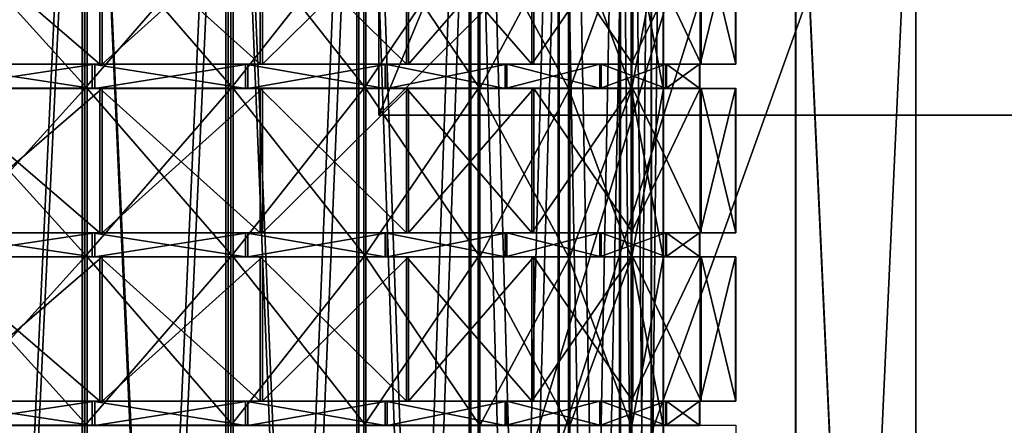
# Model space of a CAD drawing. Units: inches. Extents: x -151 to 233, y -118 to 326.
# Drawn here: x 44 to 85, y 128 to 145 of the extents above; entities that cross this region are included whole.
import ezdxf

# ---------------------------------------------------------------- set-up
doc = ezdxf.new("R2010")
doc.units = ezdxf.units.IN
doc.header["$MEASUREMENT"] = 0
doc.layers.get('0').update_dxf_attribs({"true_color": 0xffffff})
for name, color, linetype, true_color in [('element', 7, 'Continuous', 0xcc6600), ('foundations', 7, 'Continuous', 0x9fa3a3), ('konstrukcja', 7, 'Continuous', 0xd3d2ce)]:
    doc.layers.add(name, color=color, linetype=linetype, true_color=true_color)
doc.layers.add('strefa', color=40, linetype='Continuous')

# ---------------------------------------------------------------- blocks, each defined once
blk = doc.blocks.new('fundament')
at = {"color": 8, "true_color": 0x727272}
mesh = blk.add_polyface(dxfattribs=at)
corners = [(11.698, 28.302, 35), (40, 40, 23.692), (0, 40, 23.692), (28.302, 28.302, 35)]
mesh.append_faces([[corners[k] for k in face] for face in [(0, 1, 2), (1, 0, 3)]], dxfattribs={"vtx0": -1, "color": 8})
mesh = blk.add_polyface(dxfattribs=at)
corners = [(0, 40, 23.692), (40, 40), (0, 40), (40, 40, 23.692)]
mesh.append_faces([[corners[k] for k in face] for face in [(0, 1, 2), (1, 0, 3)]], dxfattribs={"vtx0": -1, "color": 8})
mesh = blk.add_polyface(dxfattribs=at)
corners = [(11.698, 11.698, 35), (0, 40, 23.692), (0, 0, 23.692), (11.698, 28.302, 35)]
mesh.append_faces([[corners[k] for k in face] for face in [(0, 1, 2), (1, 0, 3)]], dxfattribs={"vtx0": -1, "color": 8})
mesh = blk.add_polyface(dxfattribs=at)
corners = [(0, 40, 23.692), (0, 0), (0, 0, 23.692), (0, 40)]
mesh.append_faces([[corners[k] for k in face] for face in [(0, 1, 2), (1, 0, 3)]], dxfattribs={"vtx0": -1, "color": 8})
mesh = blk.add_polyface(dxfattribs=at)
corners = [(40, 40), (0, 0), (0, 40), (40, 0)]
mesh.append_faces([[corners[k] for k in face] for face in [(0, 1, 2), (1, 0, 3)]], dxfattribs={"vtx0": -1, "color": 8})
mesh = blk.add_polyface(dxfattribs=at)
corners = [(40, 0, 23.692), (28.302, 28.302, 35), (28.302, 11.698, 35), (40, 40, 23.692)]
mesh.append_faces([[corners[k] for k in face] for face in [(0, 1, 2), (1, 0, 3)]], dxfattribs={"vtx0": -1, "color": 8})
mesh = blk.add_polyface(dxfattribs=at)
corners = [(40, 40), (40, 0, 23.692), (40, 0), (40, 40, 23.692)]
mesh.append_faces([[corners[k] for k in face] for face in [(0, 1, 2), (1, 0, 3)]], dxfattribs={"vtx0": -1, "color": 8})
mesh = blk.add_polyface(dxfattribs=at)
corners = [(28.302, 11.698, 35), (11.698, 28.302, 35), (11.698, 11.698, 35), (28.302, 28.302, 35)]
mesh.append_faces([[corners[k] for k in face] for face in [(0, 1, 2), (1, 0, 3)]], dxfattribs={"vtx0": -1, "color": 8})
mesh = blk.add_polyface(dxfattribs=at)
corners = [(40, 0, 23.692), (11.698, 11.698, 35), (0, 0, 23.692), (28.302, 11.698, 35)]
mesh.append_faces([[corners[k] for k in face] for face in [(0, 1, 2), (1, 0, 3)]], dxfattribs={"vtx0": -1, "color": 8})
mesh = blk.add_polyface(dxfattribs=at)
corners = [(40, 0, 23.692), (0, 0), (40, 0), (0, 0, 23.692)]
mesh.append_faces([[corners[k] for k in face] for face in [(0, 1, 2), (1, 0, 3)]], dxfattribs={"vtx0": -1, "color": 8})
blk = doc.blocks.new('Group_1')
at = {"layer": 'element', "color": 250, "true_color": 0x141414}
mesh = blk.add_polyface(dxfattribs=at)
corners = [(118.6, 0, 1.2), (0, 35.8, 1.2), (0, 0, 1.2), (5, 35.8, 1.2), (5, 40.8, 1.2), (113.6, 35.8, 1.2), (118.6, 35.8, 1.2), (113.6, 40.8, 1.2)]
mesh.append_faces([[corners[k] for k in face] for face in [(0, 1, 2), (5, 0, 6)]], dxfattribs={"vtx0": -1, "color": 250})
mesh.append_faces([[corners[k] for k in face] for face in [(1, 0, 3), (3, 0, 4)]], dxfattribs={"vtx0": -1, "vtx1": -1, "color": 250})
mesh.append_faces([[corners[k] for k in face] for face in [(4, 0, 5)]], dxfattribs={"vtx0": -1, "vtx1": -1, "vtx2": -1, "color": 250})
mesh.append_faces([[corners[k] for k in face] for face in [(7, 4, 5)]], dxfattribs={"vtx1": -1, "color": 250})
mesh = blk.add_polyface(dxfattribs=at)
corners = [(113.6, 40.8), (5, 35.8), (5, 40.8), (0, 0), (0, 35.8), (118.6, 0), (113.6, 35.8), (118.6, 35.8)]
mesh.append_faces([[corners[k] for k in face] for face in [(0, 1, 2), (1, 3, 4), (5, 6, 7)]], dxfattribs={"vtx0": -1, "color": 250})
mesh.append_faces([[corners[k] for k in face] for face in [(3, 1, 5), (6, 1, 0)]], dxfattribs={"vtx0": -1, "vtx1": -1, "color": 250})
mesh.append_faces([[corners[k] for k in face] for face in [(5, 1, 6)]], dxfattribs={"vtx0": -1, "vtx1": -1, "vtx2": -1, "color": 250})
mesh = blk.add_polyface(dxfattribs=at)
corners = [(5, 40.8, 1.2), (113.6, 40.8), (5, 40.8), (113.6, 40.8, 1.2)]
mesh.append_faces([[corners[k] for k in face] for face in [(0, 1, 2), (1, 0, 3)]], dxfattribs={"vtx0": -1, "color": 250})
blk = doc.blocks.new('Group_6')
at = {"layer": 'element'}
blk.add_blockref('Group_1', (0, 40.8), dxfattribs=at)
blk = doc.blocks.new('Grupa_1')
at = {"color": 254, "true_color": 0xe2e2e2}
mesh = blk.add_polyface(dxfattribs=at)
corners = [(0, 70.032, 3.395), (0, -38.569, 1), (0, -38.569, 3.395), (0, 70.032, 1)]
mesh.append_faces([[corners[k] for k in face] for face in [(0, 1, 2), (1, 0, 3)]], dxfattribs={"vtx0": -1, "color": 254})
mesh = blk.add_polyface(dxfattribs=at)
corners = [(0, 70.032, 1), (4.981, -38.569, 1), (0, -38.569, 1), (4.981, 70.032, 1)]
mesh.append_faces([[corners[k] for k in face] for face in [(0, 1, 2), (1, 0, 3)]], dxfattribs={"vtx0": -1, "color": 254})
mesh = blk.add_polyface(dxfattribs=at)
corners = [(4.981, -38.569, 3.395), (0, 70.032, 3.395), (0, -38.569, 3.395), (4.981, 70.032, 3.395)]
mesh.append_faces([[corners[k] for k in face] for face in [(0, 1, 2), (1, 0, 3)]], dxfattribs={"vtx0": -1, "color": 254})
mesh = blk.add_polyface(dxfattribs=at)
corners = [(4.981, 70.032, 1), (4.981, -38.569, 3.395), (4.981, -38.569, 1), (4.981, 70.032, 3.395)]
mesh.append_faces([[corners[k] for k in face] for face in [(0, 1, 2), (1, 0, 3)]], dxfattribs={"vtx0": -1, "color": 254})
blk = doc.blocks.new('Group_20')
at = {"layer": 'element', "color": 7, "true_color": 0xffffff}
mesh = blk.add_polyface(dxfattribs=at)
corners = [(36.632, -8, 60.35), (30.29, 125, 61.005), (30.29, -8, 61.005), (36.632, 125, 60.35)]
mesh.append_faces([[corners[k] for k in face] for face in [(0, 1, 2), (1, 0, 3)]], dxfattribs={"vtx0": -1, "color": 7})
mesh = blk.add_polyface(dxfattribs=at)
corners = [(36.529, 125, 59.858), (30.29, -8, 60.503), (30.29, 125, 60.503), (36.529, -8, 59.858)]
mesh.append_faces([[corners[k] for k in face] for face in [(0, 1, 2), (1, 0, 3)]], dxfattribs={"vtx0": -1, "color": 7})
mesh = blk.add_polyface(dxfattribs=at)
corners = [(36.733, 125, 0.677), (30.392, -8), (30.392, 125), (36.733, -8, 0.677)]
mesh.append_faces([[corners[k] for k in face] for face in [(0, 1, 2), (1, 0, 3)]], dxfattribs={"vtx0": -1, "color": 7})
mesh = blk.add_polyface(dxfattribs=at)
corners = [(36.628, -8, 1.169), (30.392, 125, 0.503), (30.392, -8, 0.503), (36.628, 125, 1.169)]
mesh.append_faces([[corners[k] for k in face] for face in [(0, 1, 2), (1, 0, 3)]], dxfattribs={"vtx0": -1, "color": 7})
mesh = blk.add_polyface(dxfattribs=at)
corners = [(42.497, 125, 57.93), (36.529, -8, 59.858), (36.529, 125, 59.858), (42.497, -8, 57.93)]
mesh.append_faces([[corners[k] for k in face] for face in [(0, 1, 2), (1, 0, 3)]], dxfattribs={"vtx0": -1, "color": 7})
mesh = blk.add_polyface(dxfattribs=at)
corners = [(42.589, -8, 3.117), (36.628, 125, 1.169), (36.628, -8, 1.169), (42.589, 125, 3.117)]
mesh.append_faces([[corners[k] for k in face] for face in [(0, 1, 2), (1, 0, 3)]], dxfattribs={"vtx0": -1, "color": 7})
mesh = blk.add_polyface(dxfattribs=at)
corners = [(42.701, -8, 58.389), (36.632, 125, 60.35), (36.632, -8, 60.35), (42.701, 125, 58.389)]
mesh.append_faces([[corners[k] for k in face] for face in [(0, 1, 2), (1, 0, 3)]], dxfattribs={"vtx0": -1, "color": 7})
mesh = blk.add_polyface(dxfattribs=at)
corners = [(42.795, 125, 2.658), (36.733, -8, 0.677), (36.733, 125, 0.677), (42.795, -8, 2.658)]
mesh.append_faces([[corners[k] for k in face] for face in [(0, 1, 2), (1, 0, 3)]], dxfattribs={"vtx0": -1, "color": 7})
mesh = blk.add_polyface(dxfattribs=at)
corners = [(47.934, 125, 54.803), (42.497, -8, 57.93), (42.497, 125, 57.93), (47.934, -8, 54.803)]
mesh.append_faces([[corners[k] for k in face] for face in [(0, 1, 2), (1, 0, 3)]], dxfattribs={"vtx0": -1, "color": 7})
mesh = blk.add_polyface(dxfattribs=at)
corners = [(48.015, -8, 6.262), (42.589, 125, 3.117), (42.589, -8, 3.117), (48.015, 125, 6.262)]
mesh.append_faces([[corners[k] for k in face] for face in [(0, 1, 2), (1, 0, 3)]], dxfattribs={"vtx0": -1, "color": 7})
mesh = blk.add_polyface(dxfattribs=at)
corners = [(48.228, -8, 55.21), (42.701, 125, 58.389), (42.701, -8, 58.389), (48.228, 125, 55.21)]
mesh.append_faces([[corners[k] for k in face] for face in [(0, 1, 2), (1, 0, 3)]], dxfattribs={"vtx0": -1, "color": 7})
mesh = blk.add_polyface(dxfattribs=at)
corners = [(48.312, 125, 5.856), (42.795, -8, 2.658), (42.795, 125, 2.658), (48.312, -8, 5.856)]
mesh.append_faces([[corners[k] for k in face] for face in [(0, 1, 2), (1, 0, 3)]], dxfattribs={"vtx0": -1, "color": 7})
mesh = blk.add_polyface(dxfattribs=at)
corners = [(52.601, 125, 50.614), (47.934, -8, 54.803), (47.934, 125, 54.803), (52.601, -8, 50.614)]
mesh.append_faces([[corners[k] for k in face] for face in [(0, 1, 2), (1, 0, 3)]], dxfattribs={"vtx0": -1, "color": 7})
mesh = blk.add_polyface(dxfattribs=at)
corners = [(52.669, -8, 10.466), (48.015, 125, 6.262), (48.015, -8, 6.262), (52.669, 125, 10.466)]
mesh.append_faces([[corners[k] for k in face] for face in [(0, 1, 2), (1, 0, 3)]], dxfattribs={"vtx0": -1, "color": 7})
mesh = blk.add_polyface(dxfattribs=at)
corners = [(52.974, -8, 50.951), (48.228, 125, 55.21), (48.228, -8, 55.21), (52.974, 125, 50.951)]
mesh.append_faces([[corners[k] for k in face] for face in [(0, 1, 2), (1, 0, 3)]], dxfattribs={"vtx0": -1, "color": 7})
mesh = blk.add_polyface(dxfattribs=at)
corners = [(53.043, 125, 10.131), (48.312, -8, 5.856), (48.312, 125, 5.856), (53.043, -8, 10.131)]
mesh.append_faces([[corners[k] for k in face] for face in [(0, 1, 2), (1, 0, 3)]], dxfattribs={"vtx0": -1, "color": 7})
mesh = blk.add_polyface(dxfattribs=at)
corners = [(52.601, 125, 50.614), (56.296, -8, 45.547), (52.601, -8, 50.614), (56.296, 125, 45.547)]
mesh.append_faces([[corners[k] for k in face] for face in [(0, 1, 2), (1, 0, 3)]], dxfattribs={"vtx0": -1, "color": 7})
mesh = blk.add_polyface(dxfattribs=at)
corners = [(56.347, 125, 15.547), (52.669, -8, 10.466), (56.347, -8, 15.547), (52.669, 125, 10.466)]
mesh.append_faces([[corners[k] for k in face] for face in [(0, 1, 2), (1, 0, 3)]], dxfattribs={"vtx0": -1, "color": 7})
mesh = blk.add_polyface(dxfattribs=at)
corners = [(56.731, 125, 45.799), (52.974, -8, 50.951), (56.731, -8, 45.799), (52.974, 125, 50.951)]
mesh.append_faces([[corners[k] for k in face] for face in [(0, 1, 2), (1, 0, 3)]], dxfattribs={"vtx0": -1, "color": 7})
mesh = blk.add_polyface(dxfattribs=at)
corners = [(53.043, 125, 10.131), (56.783, -8, 15.296), (53.043, -8, 10.131), (56.783, 125, 15.296)]
mesh.append_faces([[corners[k] for k in face] for face in [(0, 1, 2), (1, 0, 3)]], dxfattribs={"vtx0": -1, "color": 7})
mesh = blk.add_polyface(dxfattribs=at)
corners = [(56.296, 125, 45.547), (58.857, -8, 39.821), (56.296, -8, 45.547), (58.857, 125, 39.821)]
mesh.append_faces([[corners[k] for k in face] for face in [(0, 1, 2), (1, 0, 3)]], dxfattribs={"vtx0": -1, "color": 7})
mesh = blk.add_polyface(dxfattribs=at)
corners = [(58.888, 125, 21.28), (56.347, -8, 15.547), (58.888, -8, 21.28), (56.347, 125, 15.547)]
mesh.append_faces([[corners[k] for k in face] for face in [(0, 1, 2), (1, 0, 3)]], dxfattribs={"vtx0": -1, "color": 7})
mesh = blk.add_polyface(dxfattribs=at)
corners = [(59.335, 125, 39.978), (56.731, -8, 45.799), (59.335, -8, 39.978), (56.731, 125, 45.799)]
mesh.append_faces([[corners[k] for k in face] for face in [(0, 1, 2), (1, 0, 3)]], dxfattribs={"vtx0": -1, "color": 7})
mesh = blk.add_polyface(dxfattribs=at)
corners = [(56.783, 125, 15.296), (59.367, -8, 21.126), (56.783, -8, 15.296), (59.367, 125, 21.126)]
mesh.append_faces([[corners[k] for k in face] for face in [(0, 1, 2), (1, 0, 3)]], dxfattribs={"vtx0": -1, "color": 7})
mesh = blk.add_polyface(dxfattribs=at)
corners = [(58.857, 125, 39.821), (60.171, -8, 33.689), (58.857, -8, 39.821), (60.171, 125, 33.689)]
mesh.append_faces([[corners[k] for k in face] for face in [(0, 1, 2), (1, 0, 3)]], dxfattribs={"vtx0": -1, "color": 7})
mesh = blk.add_polyface(dxfattribs=at)
corners = [(60.182, 125, 27.417), (58.888, -8, 21.28), (60.182, -8, 27.417), (58.888, 125, 21.28)]
mesh.append_faces([[corners[k] for k in face] for face in [(0, 1, 2), (1, 0, 3)]], dxfattribs={"vtx0": -1, "color": 7})
mesh = blk.add_polyface(dxfattribs=at)
corners = [(60.671, 125, 33.742), (59.335, -8, 39.978), (60.671, -8, 33.742), (59.335, 125, 39.978)]
mesh.append_faces([[corners[k] for k in face] for face in [(0, 1, 2), (1, 0, 3)]], dxfattribs={"vtx0": -1, "color": 7})
mesh = blk.add_polyface(dxfattribs=at)
corners = [(59.367, 125, 21.126), (60.682, -8, 27.366), (59.367, -8, 21.126), (60.682, 125, 27.366)]
mesh.append_faces([[corners[k] for k in face] for face in [(0, 1, 2), (1, 0, 3)]], dxfattribs={"vtx0": -1, "color": 7})
mesh = blk.add_polyface(dxfattribs=at)
corners = [(60.171, 125, 33.689), (60.182, -8, 27.417), (60.171, -8, 33.689), (60.182, 125, 27.417)]
mesh.append_faces([[corners[k] for k in face] for face in [(0, 1, 2), (1, 0, 3)]], dxfattribs={"vtx0": -1, "color": 7})
mesh = blk.add_polyface(dxfattribs=at)
corners = [(60.682, 125, 27.366), (60.671, -8, 33.742), (60.682, -8, 27.366), (60.671, 125, 33.742)]
mesh.append_faces([[corners[k] for k in face] for face in [(0, 1, 2), (1, 0, 3)]], dxfattribs={"vtx0": -1, "color": 7})
blk = doc.blocks.new('Group_24')
at = {"layer": 'element', "color": 250, "true_color": 0x1c1c1c}
mesh = blk.add_polyface(dxfattribs=at)
corners = [(23.427, -1, -2.296), (37.365, -1, -2.272), (30.398, -1, -3.017), (16.759, -1, -0.142), (44.026, -1, -0.096), (30.392, -1), (24.049, -1, 0.656), (10.685, -1, 3.352), (17.981, -1, 2.616), (12.454, -1, 5.795), (5.469, -1, 8.032), (7.708, -1, 10.054), (1.341, -1, 13.694), (3.951, -1, 15.207), (-1.52, -1, 20.091), (1.347, -1, 21.028), (-2.989, -1, 26.943), (0.011, -1, 27.263), (-3.001, -1, 33.95), (0, -1, 33.64), (1.315, -1, 39.88), (-1.555, -1, 40.807), (3.899, -1, 45.709), (1.284, -1, 47.213), (7.639, -1, 50.875), (5.393, -1, 52.889), (12.37, -1, 55.15), (10.593, -1, 57.587), (17.887, -1, 58.347), (16.656, -1, 61.101), (23.949, -1, 60.328), (30.29, -1, 61.005), (36.733, -1, 0.677), (50.089, -1, 3.418), (42.795, -1, 2.658), (48.312, -1, 5.856), (55.289, -1, 8.116), (53.043, -1, 10.131), (59.398, -1, 13.792), (56.783, -1, 15.296), (62.237, -1, 20.199), (59.367, -1, 21.126), (63.683, -1, 27.055), (60.682, -1, 27.366), (63.671, -1, 34.063), (60.671, -1, 33.742), (59.335, -1, 39.978), (62.202, -1, 40.915), (56.731, -1, 45.799), (59.341, -1, 47.311), (52.974, -1, 50.951), (55.213, -1, 52.974), (48.228, -1, 55.21), (49.997, -1, 57.654), (42.701, -1, 58.389), (43.923, -1, 61.147), (36.632, -1, 60.35), (23.317, -1, 63.278), (37.255, -1, 63.301), (30.284, -1, 64.022)]
mesh.append_faces([[corners[k] for k in face] for face in [(0, 1, 2), (58, 57, 59)]], dxfattribs={"vtx0": -1, "color": 250})
mesh.append_faces([[corners[k] for k in face] for face in [(1, 3, 4), (5, 3, 6), (6, 7, 8), (8, 7, 9), (9, 10, 11), (11, 12, 13), (13, 14, 15), (15, 16, 17), (17, 18, 19), (19, 18, 20), (20, 21, 22), (22, 23, 24), (24, 25, 26), (26, 27, 28), (28, 29, 30), (30, 29, 31), (4, 32, 33), (32, 4, 5), (33, 35, 36), (36, 37, 38), (38, 39, 40), (40, 41, 42), (42, 43, 44), (44, 46, 47), (47, 48, 49), (49, 50, 51), (51, 52, 53), (53, 54, 55), (55, 57, 58)]], dxfattribs={"vtx0": -1, "vtx1": -1, "color": 250})
mesh.append_faces([[corners[k] for k in face] for face in [(4, 3, 5), (55, 31, 29)]], dxfattribs={"vtx0": -1, "vtx1": -1, "vtx2": -1, "color": 250})
mesh.append_faces([[corners[k] for k in face] for face in [(1, 0, 3), (6, 3, 7), (9, 7, 10), (11, 10, 12), (13, 12, 14), (15, 14, 16), (17, 16, 18), (20, 18, 21), (22, 21, 23), (24, 23, 25), (26, 25, 27), (28, 27, 29), (33, 32, 34), (33, 34, 35), (36, 35, 37), (38, 37, 39), (40, 39, 41), (42, 41, 43), (44, 43, 45), (44, 45, 46), (47, 46, 48), (49, 48, 50), (51, 50, 52), (53, 52, 54), (55, 54, 56), (55, 56, 31), (55, 29, 57)]], dxfattribs={"vtx0": -1, "vtx2": -1, "color": 250})
mesh = blk.add_polyface(dxfattribs=at)
corners = [(37.255, -7, 63.301), (30.284, -1, 64.022), (30.284, -7, 64.022), (37.255, -1, 63.301)]
mesh.append_faces([[corners[k] for k in face] for face in [(0, 1, 2), (1, 0, 3)]], dxfattribs={"vtx0": -1, "color": 250})
mesh = blk.add_polyface(dxfattribs=at)
corners = [(36.632, -1, 60.35), (30.29, -8, 61.005), (30.29, -1, 61.005), (36.632, -8, 60.35)]
mesh.append_faces([[corners[k] for k in face] for face in [(0, 1, 2), (1, 0, 3)]], dxfattribs={"vtx0": -1, "color": 250})
mesh = blk.add_polyface(dxfattribs=at)
corners = [(36.733, -8, 0.677), (30.392, -1), (30.392, -8), (36.733, -1, 0.677)]
mesh.append_faces([[corners[k] for k in face] for face in [(0, 1, 2), (1, 0, 3)]], dxfattribs={"vtx0": -1, "color": 250})
mesh = blk.add_polyface(dxfattribs=at)
corners = [(37.365, -1, -2.272), (30.398, -7, -3.017), (30.398, -1, -3.017), (37.365, -7, -2.272)]
mesh.append_faces([[corners[k] for k in face] for face in [(0, 1, 2), (1, 0, 3)]], dxfattribs={"vtx0": -1, "color": 250})
mesh = blk.add_polyface(dxfattribs=at)
corners = [(42.701, -1, 58.389), (36.632, -8, 60.35), (36.632, -1, 60.35), (42.701, -8, 58.389)]
mesh.append_faces([[corners[k] for k in face] for face in [(0, 1, 2), (1, 0, 3)]], dxfattribs={"vtx0": -1, "color": 250})
mesh = blk.add_polyface(dxfattribs=at)
corners = [(42.795, -8, 2.658), (36.733, -1, 0.677), (36.733, -8, 0.677), (42.795, -1, 2.658)]
mesh.append_faces([[corners[k] for k in face] for face in [(0, 1, 2), (1, 0, 3)]], dxfattribs={"vtx0": -1, "color": 250})
mesh = blk.add_polyface(dxfattribs=at)
corners = [(43.923, -7, 61.147), (37.255, -1, 63.301), (37.255, -7, 63.301), (43.923, -1, 61.147)]
mesh.append_faces([[corners[k] for k in face] for face in [(0, 1, 2), (1, 0, 3)]], dxfattribs={"vtx0": -1, "color": 250})
mesh = blk.add_polyface(dxfattribs=at)
corners = [(44.026, -1, -0.096), (37.365, -7, -2.272), (37.365, -1, -2.272), (44.026, -7, -0.096)]
mesh.append_faces([[corners[k] for k in face] for face in [(0, 1, 2), (1, 0, 3)]], dxfattribs={"vtx0": -1, "color": 250})
mesh = blk.add_polyface(dxfattribs=at)
corners = [(48.228, -1, 55.21), (42.701, -8, 58.389), (42.701, -1, 58.389), (48.228, -8, 55.21)]
mesh.append_faces([[corners[k] for k in face] for face in [(0, 1, 2), (1, 0, 3)]], dxfattribs={"vtx0": -1, "color": 250})
mesh = blk.add_polyface(dxfattribs=at)
corners = [(48.312, -8, 5.856), (42.795, -1, 2.658), (42.795, -8, 2.658), (48.312, -1, 5.856)]
mesh.append_faces([[corners[k] for k in face] for face in [(0, 1, 2), (1, 0, 3)]], dxfattribs={"vtx0": -1, "color": 250})
mesh = blk.add_polyface(dxfattribs=at)
corners = [(49.997, -7, 57.654), (43.923, -1, 61.147), (43.923, -7, 61.147), (49.997, -1, 57.654)]
mesh.append_faces([[corners[k] for k in face] for face in [(0, 1, 2), (1, 0, 3)]], dxfattribs={"vtx0": -1, "color": 250})
mesh = blk.add_polyface(dxfattribs=at)
corners = [(50.089, -1, 3.418), (44.026, -7, -0.096), (44.026, -1, -0.096), (50.089, -7, 3.418)]
mesh.append_faces([[corners[k] for k in face] for face in [(0, 1, 2), (1, 0, 3)]], dxfattribs={"vtx0": -1, "color": 250})
mesh = blk.add_polyface(dxfattribs=at)
corners = [(52.974, -1, 50.951), (48.228, -8, 55.21), (48.228, -1, 55.21), (52.974, -8, 50.951)]
mesh.append_faces([[corners[k] for k in face] for face in [(0, 1, 2), (1, 0, 3)]], dxfattribs={"vtx0": -1, "color": 250})
mesh = blk.add_polyface(dxfattribs=at)
corners = [(53.043, -8, 10.131), (48.312, -1, 5.856), (48.312, -8, 5.856), (53.043, -1, 10.131)]
mesh.append_faces([[corners[k] for k in face] for face in [(0, 1, 2), (1, 0, 3)]], dxfattribs={"vtx0": -1, "color": 250})
mesh = blk.add_polyface(dxfattribs=at)
corners = [(55.213, -7, 52.974), (49.997, -1, 57.654), (49.997, -7, 57.654), (55.213, -1, 52.974)]
mesh.append_faces([[corners[k] for k in face] for face in [(0, 1, 2), (1, 0, 3)]], dxfattribs={"vtx0": -1, "color": 250})
mesh = blk.add_polyface(dxfattribs=at)
corners = [(55.289, -1, 8.116), (50.089, -7, 3.418), (50.089, -1, 3.418), (55.289, -7, 8.116)]
mesh.append_faces([[corners[k] for k in face] for face in [(0, 1, 2), (1, 0, 3)]], dxfattribs={"vtx0": -1, "color": 250})
mesh = blk.add_polyface(dxfattribs=at)
corners = [(52.974, -1, 50.951), (56.731, -8, 45.799), (52.974, -8, 50.951), (56.731, -1, 45.799)]
mesh.append_faces([[corners[k] for k in face] for face in [(0, 1, 2), (1, 0, 3)]], dxfattribs={"vtx0": -1, "color": 250})
mesh = blk.add_polyface(dxfattribs=at)
corners = [(56.783, -1, 15.296), (53.043, -8, 10.131), (56.783, -8, 15.296), (53.043, -1, 10.131)]
mesh.append_faces([[corners[k] for k in face] for face in [(0, 1, 2), (1, 0, 3)]], dxfattribs={"vtx0": -1, "color": 250})
mesh = blk.add_polyface(dxfattribs=at)
corners = [(59.341, -1, 47.311), (55.213, -7, 52.974), (59.341, -7, 47.311), (55.213, -1, 52.974)]
mesh.append_faces([[corners[k] for k in face] for face in [(0, 1, 2), (1, 0, 3)]], dxfattribs={"vtx0": -1, "color": 250})
mesh = blk.add_polyface(dxfattribs=at)
corners = [(55.289, -1, 8.116), (59.398, -7, 13.792), (55.289, -7, 8.116), (59.398, -1, 13.792)]
mesh.append_faces([[corners[k] for k in face] for face in [(0, 1, 2), (1, 0, 3)]], dxfattribs={"vtx0": -1, "color": 250})
mesh = blk.add_polyface(dxfattribs=at)
corners = [(56.731, -1, 45.799), (59.335, -8, 39.978), (56.731, -8, 45.799), (59.335, -1, 39.978)]
mesh.append_faces([[corners[k] for k in face] for face in [(0, 1, 2), (1, 0, 3)]], dxfattribs={"vtx0": -1, "color": 250})
mesh = blk.add_polyface(dxfattribs=at)
corners = [(59.367, -1, 21.126), (56.783, -8, 15.296), (59.367, -8, 21.126), (56.783, -1, 15.296)]
mesh.append_faces([[corners[k] for k in face] for face in [(0, 1, 2), (1, 0, 3)]], dxfattribs={"vtx0": -1, "color": 250})
mesh = blk.add_polyface(dxfattribs=at)
corners = [(59.335, -1, 39.978), (60.671, -8, 33.742), (59.335, -8, 39.978), (60.671, -1, 33.742)]
mesh.append_faces([[corners[k] for k in face] for face in [(0, 1, 2), (1, 0, 3)]], dxfattribs={"vtx0": -1, "color": 250})
mesh = blk.add_polyface(dxfattribs=at)
corners = [(62.202, -1, 40.915), (59.341, -7, 47.311), (62.202, -7, 40.915), (59.341, -1, 47.311)]
mesh.append_faces([[corners[k] for k in face] for face in [(0, 1, 2), (1, 0, 3)]], dxfattribs={"vtx0": -1, "color": 250})
mesh = blk.add_polyface(dxfattribs=at)
corners = [(60.682, -1, 27.366), (59.367, -8, 21.126), (60.682, -8, 27.366), (59.367, -1, 21.126)]
mesh.append_faces([[corners[k] for k in face] for face in [(0, 1, 2), (1, 0, 3)]], dxfattribs={"vtx0": -1, "color": 250})
mesh = blk.add_polyface(dxfattribs=at)
corners = [(59.398, -1, 13.792), (62.237, -7, 20.199), (59.398, -7, 13.792), (62.237, -1, 20.199)]
mesh.append_faces([[corners[k] for k in face] for face in [(0, 1, 2), (1, 0, 3)]], dxfattribs={"vtx0": -1, "color": 250})
mesh = blk.add_polyface(dxfattribs=at)
corners = [(60.671, -1, 33.742), (60.682, -8, 27.366), (60.671, -8, 33.742), (60.682, -1, 27.366)]
mesh.append_faces([[corners[k] for k in face] for face in [(0, 1, 2), (1, 0, 3)]], dxfattribs={"vtx0": -1, "color": 250})
mesh = blk.add_polyface(dxfattribs=at)
corners = [(63.671, -1, 34.063), (62.202, -7, 40.915), (63.671, -7, 34.063), (62.202, -1, 40.915)]
mesh.append_faces([[corners[k] for k in face] for face in [(0, 1, 2), (1, 0, 3)]], dxfattribs={"vtx0": -1, "color": 250})
mesh = blk.add_polyface(dxfattribs=at)
corners = [(62.237, -1, 20.199), (63.683, -7, 27.055), (62.237, -7, 20.199), (63.683, -1, 27.055)]
mesh.append_faces([[corners[k] for k in face] for face in [(0, 1, 2), (1, 0, 3)]], dxfattribs={"vtx0": -1, "color": 250})
mesh = blk.add_polyface(dxfattribs=at)
corners = [(63.683, -1, 27.055), (63.671, -7, 34.063), (63.683, -7, 27.055), (63.671, -1, 34.063)]
mesh.append_faces([[corners[k] for k in face] for face in [(0, 1, 2), (1, 0, 3)]], dxfattribs={"vtx0": -1, "color": 250})
mesh = blk.add_polyface(dxfattribs=at)
corners = [(44.026, -7, -0.096), (30.395, -7, -1.508), (37.365, -7, -2.272), (37.049, -7, -0.798), (43.41, -7, 1.281), (50.089, -7, 3.418), (49.2, -7, 4.637), (55.289, -7, 8.116), (54.166, -7, 9.123), (59.398, -7, 13.792), (58.09, -7, 14.544), (62.237, -7, 20.199), (60.802, -7, 20.662), (63.683, -7, 27.055), (62.182, -7, 27.21), (63.671, -7, 34.063), (62.171, -7, 33.903), (60.769, -7, 40.446), (62.202, -7, 40.915), (58.036, -7, 46.555), (59.341, -7, 47.311), (54.094, -7, 51.962), (55.213, -7, 52.974), (49.113, -7, 56.432), (49.997, -7, 57.654), (43.312, -7, 59.768), (43.923, -7, 61.147), (36.944, -7, 61.825), (37.255, -7, 63.301), (30.287, -7, 62.514), (23.317, -7, 63.278), (30.284, -7, 64.022), (23.427, -7, -2.296), (30.398, -7, -3.017), (16.759, -7, -0.142), (23.738, -7, -0.82), (17.37, -7, 1.237), (10.685, -7, 3.352), (11.569, -7, 4.574), (5.469, -7, 8.032), (6.588, -7, 9.043), (1.341, -7, 13.694), (2.646, -7, 14.45), (-1.52, -7, 20.091), (-0.087, -7, 20.559), (-2.989, -7, 26.943), (-1.489, -7, 27.103), (-3.001, -7, 33.95), (-1.5, -7, 33.795), (-0.12, -7, 40.343), (-1.555, -7, 40.807), (2.592, -7, 46.461), (1.284, -7, 47.213), (6.516, -7, 51.882), (5.393, -7, 52.889), (11.482, -7, 56.368), (10.593, -7, 57.587), (17.272, -7, 59.724), (16.656, -7, 61.101), (23.633, -7, 61.803)]
mesh.append_faces([[corners[k] for k in face] for face in [(30, 28, 31), (2, 32, 33)]], dxfattribs={"vtx0": -1, "color": 250})
mesh.append_faces([[corners[k] for k in face] for face in [(0, 1, 2), (1, 0, 3), (3, 0, 4), (4, 5, 6), (6, 7, 8), (8, 9, 10), (10, 11, 12), (12, 13, 14), (14, 15, 16), (16, 15, 17), (17, 18, 19), (19, 20, 21), (21, 22, 23), (23, 24, 25), (25, 26, 27), (27, 28, 29), (32, 2, 34), (34, 36, 37), (37, 38, 39), (39, 40, 41), (41, 42, 43), (43, 44, 45), (45, 46, 47), (47, 49, 50), (50, 51, 52), (52, 53, 54), (54, 55, 56), (56, 57, 58), (58, 59, 30)]], dxfattribs={"vtx0": -1, "vtx1": -1, "color": 250})
mesh.append_faces([[corners[k] for k in face] for face in [(29, 28, 30), (34, 2, 1)]], dxfattribs={"vtx0": -1, "vtx1": -1, "vtx2": -1, "color": 250})
mesh.append_faces([[corners[k] for k in face] for face in [(4, 0, 5), (6, 5, 7), (8, 7, 9), (10, 9, 11), (12, 11, 13), (14, 13, 15), (17, 15, 18), (19, 18, 20), (21, 20, 22), (23, 22, 24), (25, 24, 26), (27, 26, 28), (34, 1, 35), (34, 35, 36), (37, 36, 38), (39, 38, 40), (41, 40, 42), (43, 42, 44), (45, 44, 46), (47, 46, 48), (47, 48, 49), (50, 49, 51), (52, 51, 53), (54, 53, 55), (56, 55, 57), (58, 57, 59), (30, 59, 29)]], dxfattribs={"vtx0": -1, "vtx2": -1, "color": 250})
mesh = blk.add_polyface(dxfattribs=at)
corners = [(36.944, -8, 61.825), (30.287, -7, 62.514), (30.287, -8, 62.514), (36.944, -7, 61.825)]
mesh.append_faces([[corners[k] for k in face] for face in [(0, 1, 2), (1, 0, 3)]], dxfattribs={"vtx0": -1, "color": 250})
mesh = blk.add_polyface(dxfattribs=at)
corners = [(37.049, -7, -0.798), (30.395, -8, -1.508), (30.395, -7, -1.508), (37.049, -8, -0.798)]
mesh.append_faces([[corners[k] for k in face] for face in [(0, 1, 2), (1, 0, 3)]], dxfattribs={"vtx0": -1, "color": 250})
mesh = blk.add_polyface(dxfattribs=at)
corners = [(43.312, -8, 59.768), (36.944, -7, 61.825), (36.944, -8, 61.825), (43.312, -7, 59.768)]
mesh.append_faces([[corners[k] for k in face] for face in [(0, 1, 2), (1, 0, 3)]], dxfattribs={"vtx0": -1, "color": 250})
mesh = blk.add_polyface(dxfattribs=at)
corners = [(43.41, -7, 1.281), (37.049, -8, -0.798), (37.049, -7, -0.798), (43.41, -8, 1.281)]
mesh.append_faces([[corners[k] for k in face] for face in [(0, 1, 2), (1, 0, 3)]], dxfattribs={"vtx0": -1, "color": 250})
mesh = blk.add_polyface(dxfattribs=at)
corners = [(49.113, -8, 56.432), (43.312, -7, 59.768), (43.312, -8, 59.768), (49.113, -7, 56.432)]
mesh.append_faces([[corners[k] for k in face] for face in [(0, 1, 2), (1, 0, 3)]], dxfattribs={"vtx0": -1, "color": 250})
mesh = blk.add_polyface(dxfattribs=at)
corners = [(49.2, -7, 4.637), (43.41, -8, 1.281), (43.41, -7, 1.281), (49.2, -8, 4.637)]
mesh.append_faces([[corners[k] for k in face] for face in [(0, 1, 2), (1, 0, 3)]], dxfattribs={"vtx0": -1, "color": 250})
mesh = blk.add_polyface(dxfattribs=at)
corners = [(54.094, -8, 51.962), (49.113, -7, 56.432), (49.113, -8, 56.432), (54.094, -7, 51.962)]
mesh.append_faces([[corners[k] for k in face] for face in [(0, 1, 2), (1, 0, 3)]], dxfattribs={"vtx0": -1, "color": 250})
mesh = blk.add_polyface(dxfattribs=at)
corners = [(54.166, -7, 9.123), (49.2, -8, 4.637), (49.2, -7, 4.637), (54.166, -8, 9.123)]
mesh.append_faces([[corners[k] for k in face] for face in [(0, 1, 2), (1, 0, 3)]], dxfattribs={"vtx0": -1, "color": 250})
mesh = blk.add_polyface(dxfattribs=at)
corners = [(58.036, -7, 46.555), (54.094, -8, 51.962), (58.036, -8, 46.555), (54.094, -7, 51.962)]
mesh.append_faces([[corners[k] for k in face] for face in [(0, 1, 2), (1, 0, 3)]], dxfattribs={"vtx0": -1, "color": 250})
mesh = blk.add_polyface(dxfattribs=at)
corners = [(54.166, -7, 9.123), (58.09, -8, 14.544), (54.166, -8, 9.123), (58.09, -7, 14.544)]
mesh.append_faces([[corners[k] for k in face] for face in [(0, 1, 2), (1, 0, 3)]], dxfattribs={"vtx0": -1, "color": 250})
mesh = blk.add_polyface(dxfattribs=at)
corners = [(60.769, -7, 40.446), (58.036, -8, 46.555), (60.769, -8, 40.446), (58.036, -7, 46.555)]
mesh.append_faces([[corners[k] for k in face] for face in [(0, 1, 2), (1, 0, 3)]], dxfattribs={"vtx0": -1, "color": 250})
mesh = blk.add_polyface(dxfattribs=at)
corners = [(58.09, -7, 14.544), (60.802, -8, 20.662), (58.09, -8, 14.544), (60.802, -7, 20.662)]
mesh.append_faces([[corners[k] for k in face] for face in [(0, 1, 2), (1, 0, 3)]], dxfattribs={"vtx0": -1, "color": 250})
mesh = blk.add_polyface(dxfattribs=at)
corners = [(62.171, -7, 33.903), (60.769, -8, 40.446), (62.171, -8, 33.903), (60.769, -7, 40.446)]
mesh.append_faces([[corners[k] for k in face] for face in [(0, 1, 2), (1, 0, 3)]], dxfattribs={"vtx0": -1, "color": 250})
mesh = blk.add_polyface(dxfattribs=at)
corners = [(60.802, -7, 20.662), (62.182, -8, 27.21), (60.802, -8, 20.662), (62.182, -7, 27.21)]
mesh.append_faces([[corners[k] for k in face] for face in [(0, 1, 2), (1, 0, 3)]], dxfattribs={"vtx0": -1, "color": 250})
mesh = blk.add_polyface(dxfattribs=at)
corners = [(62.182, -7, 27.21), (62.171, -8, 33.903), (62.182, -8, 27.21), (62.171, -7, 33.903)]
mesh.append_faces([[corners[k] for k in face] for face in [(0, 1, 2), (1, 0, 3)]], dxfattribs={"vtx0": -1, "color": 250})
mesh = blk.add_polyface(dxfattribs=at)
corners = [(43.41, -8, 1.281), (30.392, -8), (37.049, -8, -0.798), (36.733, -8, 0.677), (42.795, -8, 2.658), (49.2, -8, 4.637), (48.312, -8, 5.856), (54.166, -8, 9.123), (53.043, -8, 10.131), (58.09, -8, 14.544), (56.783, -8, 15.296), (60.802, -8, 20.662), (59.367, -8, 21.126), (62.182, -8, 27.21), (60.682, -8, 27.366), (62.171, -8, 33.903), (60.671, -8, 33.742), (59.335, -8, 39.978), (60.769, -8, 40.446), (56.731, -8, 45.799), (58.036, -8, 46.555), (52.974, -8, 50.951), (54.094, -8, 51.962), (48.228, -8, 55.21), (49.113, -8, 56.432), (42.701, -8, 58.389), (43.312, -8, 59.768), (36.632, -8, 60.35), (36.944, -8, 61.825), (30.29, -8, 61.005), (23.633, -8, 61.803), (30.287, -8, 62.514), (23.738, -8, -0.82), (30.395, -8, -1.508), (17.37, -8, 1.237), (24.049, -8, 0.656), (17.981, -8, 2.616), (11.569, -8, 4.574), (12.454, -8, 5.795), (6.588, -8, 9.043), (7.708, -8, 10.054), (2.646, -8, 14.45), (3.951, -8, 15.207), (-0.087, -8, 20.559), (1.347, -8, 21.028), (-1.489, -8, 27.103), (0.011, -8, 27.263), (-1.5, -8, 33.795), (0, -8, 33.64), (1.315, -8, 39.88), (-0.12, -8, 40.343), (3.899, -8, 45.709), (2.592, -8, 46.461), (7.639, -8, 50.875), (6.516, -8, 51.882), (12.37, -8, 55.15), (11.482, -8, 56.368), (17.887, -8, 58.347), (17.272, -8, 59.724), (23.949, -8, 60.328)]
mesh.append_faces([[corners[k] for k in face] for face in [(30, 28, 31), (2, 32, 33)]], dxfattribs={"vtx0": -1, "color": 250})
mesh.append_faces([[corners[k] for k in face] for face in [(0, 1, 2), (1, 0, 3), (3, 0, 4), (4, 5, 6), (6, 7, 8), (8, 9, 10), (10, 11, 12), (12, 13, 14), (14, 15, 16), (16, 15, 17), (17, 18, 19), (19, 20, 21), (21, 22, 23), (23, 24, 25), (25, 26, 27), (27, 28, 29), (32, 2, 34), (34, 36, 37), (37, 38, 39), (39, 40, 41), (41, 42, 43), (43, 44, 45), (45, 46, 47), (47, 49, 50), (50, 51, 52), (52, 53, 54), (54, 55, 56), (56, 57, 58), (58, 59, 30)]], dxfattribs={"vtx0": -1, "vtx1": -1, "color": 250})
mesh.append_faces([[corners[k] for k in face] for face in [(29, 28, 30), (34, 2, 1)]], dxfattribs={"vtx0": -1, "vtx1": -1, "vtx2": -1, "color": 250})
mesh.append_faces([[corners[k] for k in face] for face in [(4, 0, 5), (6, 5, 7), (8, 7, 9), (10, 9, 11), (12, 11, 13), (14, 13, 15), (17, 15, 18), (19, 18, 20), (21, 20, 22), (23, 22, 24), (25, 24, 26), (27, 26, 28), (34, 1, 35), (34, 35, 36), (37, 36, 38), (39, 38, 40), (41, 40, 42), (43, 42, 44), (45, 44, 46), (47, 46, 48), (47, 48, 49), (50, 49, 51), (52, 51, 53), (54, 53, 55), (56, 55, 57), (58, 57, 59), (30, 59, 29)]], dxfattribs={"vtx0": -1, "vtx2": -1, "color": 250})
blk = doc.blocks.new('Group_23')
at = {"layer": 'element'}
for name, p in [('Group_20', (3.001, 8, 3.017)), ('Group_24', (3.001, 113, 3.017)), ('Group_24', (3.001, 106, 3.017)), ('Group_24', (3.001, 99, 3.017))]:
    blk.add_blockref(name, p, dxfattribs=at)
blk = doc.blocks.new('0812')
for p, q in [((40.815, -54.308), (40.815, 54.292)), ((33.331, 45.002), (33.331, 39.002)), ((-31.852, 39.002), (31.83, 39.002)), ((31.83, 39.002), (31.83, 38.002)), ((31.83, 39.002), (33.331, 39.002)), ((31.83, 38.002), (-31.852, 38.002)), ((31.83, 38.002), (33.331, 38.002)), ((33.331, 38.002), (33.331, 32.002)), ((-31.852, 32.002), (31.83, 32.002)), ((31.83, 32.002), (31.83, 31.002)), ((31.83, 32.002), (33.331, 32.002)), ((31.83, 31.002), (-31.852, 31.002)), ((31.83, 31.002), (33.331, 31.002)), ((33.331, 31.002), (33.331, 25.002)), ((-31.852, 25.002), (31.83, 25.002)), ((31.83, 25.002), (31.83, 24.002)), ((31.83, 25.002), (33.331, 25.002)), ((31.83, 24.002), (-31.852, 24.002)), ((31.83, 24.002), (33.331, 24.002)), ((33.331, 24.002), (33.331, 18.002))]:
    blk.add_line(p, q)

msp = doc.modelspace()

# ---------------------------------------------------------------- block references
at = {"layer": 'element'}
msp.add_blockref('Group_23', (7.449, 37.081, 15.524), dxfattribs=at)
at = {"layer": 'element', "rotation": 270.0000000000145}
msp.add_blockref('Group_6', (0.016, 163.371, 10), dxfattribs=at)
at = {"layer": 'foundations', "extrusion": (0, 0, -1), "zscale": -1, "rotation": 180}
msp.add_blockref('fundament', (-59.305, 180.962, 59.096), dxfattribs=at)
at = {"layer": 'konstrukcja'}
msp.add_blockref('Grupa_1', (76.628, 88.346, 6.604), dxfattribs=at)
at = {"layer": 'strefa'}
msp.add_blockref('0812', (40.799, 104.084), dxfattribs=at)

doc.saveas('drawing.dxf')
